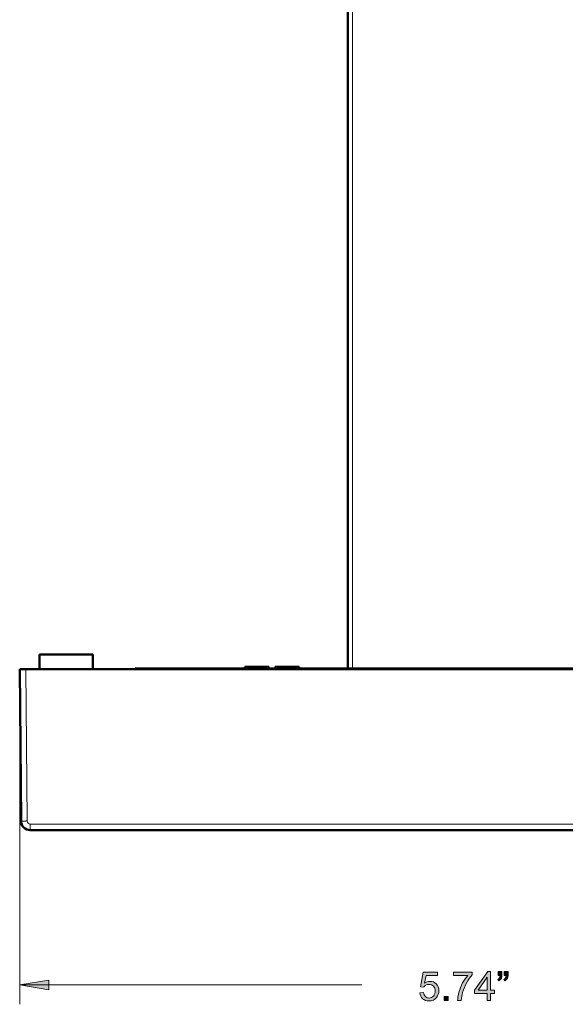
# Model space of a CAD drawing. Units: inches. Extents: x 0 to 1118, y 0 to 864.
# Drawn here: x 892 to 982, y 115 to 277 of the extents above; entities that cross this region are included whole.
import ezdxf

# ---------------------------------------------------------------- set-up
doc = ezdxf.new("R2010")
doc.units = ezdxf.units.IN
doc.header["$MEASUREMENT"] = 0
doc.layers.add('Layer 1', color=7, linetype='Continuous')

# ---------------------------------------------------------------- blocks, each defined once
blk = doc.blocks.new('block 14')
at = {"layer": 'Layer 1'}
h = blk.add_hatch(color=7, dxfattribs=at)
h.dxf.hatch_style = 2
edge = h.paths.add_edge_path()
edge.add_spline(control_points=[(957.95, 117.16), (957.95, 117.16), (958.56, 117.22), (958.56, 117.22), (958.6, 116.92), (958.71, 116.7), (958.87, 116.55), (959.04, 116.4), (959.24, 116.32), (959.47, 116.32), (959.75, 116.32), (959.98, 116.43), (960.18, 116.64), (960.37, 116.85), (960.47, 117.13), (960.47, 117.48), (960.47, 117.81), (960.37, 118.07), (960.19, 118.26), (960, 118.45), (959.76, 118.55), (959.46, 118.55), (959.27, 118.55), (959.1, 118.5), (958.95, 118.42), (958.8, 118.33), (958.68, 118.23), (958.6, 118.09), (958.6, 118.09), (958.05, 118.16), (958.05, 118.16), (958.05, 118.16), (958.51, 120.59), (958.51, 120.59), (958.51, 120.59), (960.86, 120.59), (960.86, 120.59), (960.86, 120.59), (960.86, 120.03), (960.86, 120.03), (960.86, 120.03), (958.97, 120.03), (958.97, 120.03), (958.97, 120.03), (958.72, 118.76), (958.72, 118.76), (959, 118.96), (959.3, 119.06), (959.61, 119.06), (960.03, 119.06), (960.37, 118.92), (960.66, 118.63), (960.94, 118.35), (961.08, 117.98), (961.08, 117.53), (961.08, 117.1), (960.96, 116.73), (960.71, 116.42), (960.41, 116.04), (959.99, 115.85), (959.47, 115.85), (959.04, 115.85), (958.69, 115.97), (958.41, 116.21), (958.14, 116.45), (957.99, 116.77), (957.95, 117.16)], knot_values=[0, 0, 0, 0, 1, 1, 1, 2, 2, 2, 3, 3, 3, 4, 4, 4, 5, 5, 5, 6, 6, 6, 7, 7, 7, 8, 8, 8, 9, 9, 9, 10, 10, 10, 11, 11, 11, 12, 12, 12, 13, 13, 13, 14, 14, 14, 15, 15, 15, 16, 16, 16, 17, 17, 17, 18, 18, 18, 19, 19, 19, 20, 20, 20, 21, 21, 21, 22, 22, 22, 22], degree=3, periodic=1)
h = blk.add_hatch(color=7, dxfattribs=at)
h.dxf.hatch_style = 2
edge = h.paths.add_edge_path()
edge.add_spline(control_points=[(963.49, 120.03), (963.49, 120.03), (963.49, 120.59), (963.49, 120.59), (963.49, 120.59), (966.56, 120.59), (966.56, 120.59), (966.56, 120.59), (966.56, 120.14), (966.56, 120.14), (966.25, 119.82), (965.96, 119.39), (965.66, 118.86), (965.36, 118.33), (965.14, 117.79), (964.97, 117.23), (964.86, 116.83), (964.78, 116.4), (964.75, 115.93), (964.75, 115.93), (964.16, 115.93), (964.16, 115.93), (964.16, 116.3), (964.24, 116.75), (964.38, 117.27), (964.52, 117.8), (964.72, 118.31), (964.98, 118.8), (965.24, 119.29), (965.52, 119.7), (965.81, 120.03), (965.81, 120.03), (963.49, 120.03), (963.49, 120.03)], knot_values=[0, 0, 0, 0, 1, 1, 1, 2, 2, 2, 3, 3, 3, 4, 4, 4, 5, 5, 5, 6, 6, 6, 7, 7, 7, 8, 8, 8, 9, 9, 9, 10, 10, 10, 11, 11, 11, 11], degree=3, periodic=1)
h = blk.add_hatch(color=7, dxfattribs=at)
h.dxf.hatch_style = 2
h.paths.add_polyline_path([(968.99, 115.93), (968.99, 117.06), (966.94, 117.06), (966.94, 117.59), (969.1, 120.65), (969.57, 120.65), (969.57, 117.59), (970.21, 117.59), (970.21, 117.06), (969.57, 117.06), (969.57, 115.93)])
h.paths.add_polyline_path([(968.99, 117.59), (968.99, 119.72), (967.51, 117.59)])
h = blk.add_hatch(color=7, dxfattribs=at)
h.dxf.hatch_style = 2
edge = h.paths.add_edge_path()
edge.add_spline(control_points=[(970.81, 120.03), (970.81, 120.03), (970.81, 120.7), (970.81, 120.7), (970.81, 120.7), (971.43, 120.7), (971.43, 120.7), (971.43, 120.7), (971.43, 120.17), (971.43, 120.17), (971.43, 119.88), (971.4, 119.67), (971.33, 119.55), (971.24, 119.37), (971.09, 119.24), (970.9, 119.15), (970.9, 119.15), (970.76, 119.38), (970.76, 119.38), (970.87, 119.43), (970.96, 119.5), (971.02, 119.61), (971.07, 119.71), (971.1, 119.85), (971.11, 120.03), (971.11, 120.03), (970.81, 120.03), (970.81, 120.03)], knot_values=[0, 0, 0, 0, 1, 1, 1, 2, 2, 2, 3, 3, 3, 4, 4, 4, 5, 5, 5, 6, 6, 6, 7, 7, 7, 8, 8, 8, 9, 9, 9, 9], degree=3, periodic=1)
edge = h.paths.add_edge_path()
edge.add_spline(control_points=[(971.81, 120.03), (971.81, 120.03), (971.81, 120.7), (971.81, 120.7), (971.81, 120.7), (972.43, 120.7), (972.43, 120.7), (972.43, 120.7), (972.43, 120.17), (972.43, 120.17), (972.43, 119.88), (972.4, 119.67), (972.33, 119.55), (972.24, 119.37), (972.09, 119.24), (971.9, 119.15), (971.9, 119.15), (971.76, 119.38), (971.76, 119.38), (971.87, 119.43), (971.96, 119.5), (972.02, 119.61), (972.07, 119.71), (972.1, 119.85), (972.11, 120.03), (972.11, 120.03), (971.81, 120.03), (971.81, 120.03)], knot_values=[0, 0, 0, 0, 1, 1, 1, 2, 2, 2, 3, 3, 3, 4, 4, 4, 5, 5, 5, 6, 6, 6, 7, 7, 7, 8, 8, 8, 9, 9, 9, 9], degree=3, periodic=1)
h = blk.add_hatch(color=7, dxfattribs=at)
h.dxf.hatch_style = 2
h.paths.add_polyline_path([(961.95, 115.93), (961.95, 116.59), (962.61, 116.59), (962.61, 115.93)])
at = {"layer": 'Layer 1', "lineweight": 0}
for points in [[(968.99, 115.93), (968.99, 117.06), (966.94, 117.06), (966.94, 117.59), (969.1, 120.65), (969.57, 120.65), (969.57, 117.59), (970.21, 117.59), (970.21, 117.06), (969.57, 117.06), (969.57, 115.93), (968.99, 115.93)], [(968.99, 117.59), (968.99, 119.72), (967.51, 117.59), (968.99, 117.59)], [(961.95, 115.93), (961.95, 116.59), (962.61, 116.59), (962.61, 115.93), (961.95, 115.93)]]:
    blk.add_lwpolyline(points, dxfattribs=at)
for points, knots in [([(957.95, 117.16), (957.95, 117.16), (958.56, 117.22), (958.56, 117.22), (958.6, 116.92), (958.71, 116.7), (958.87, 116.55), (959.04, 116.4), (959.24, 116.32), (959.47, 116.32), (959.75, 116.32), (959.98, 116.43), (960.18, 116.64), (960.37, 116.85), (960.47, 117.13), (960.47, 117.48), (960.47, 117.81), (960.37, 118.07), (960.19, 118.26), (960, 118.45), (959.76, 118.55), (959.46, 118.55), (959.27, 118.55), (959.1, 118.5), (958.95, 118.42), (958.8, 118.33), (958.68, 118.23), (958.6, 118.09), (958.6, 118.09), (958.05, 118.16), (958.05, 118.16), (958.05, 118.16), (958.51, 120.59), (958.51, 120.59), (958.51, 120.59), (960.86, 120.59), (960.86, 120.59), (960.86, 120.59), (960.86, 120.03), (960.86, 120.03), (960.86, 120.03), (958.97, 120.03), (958.97, 120.03), (958.97, 120.03), (958.72, 118.76), (958.72, 118.76), (959, 118.96), (959.3, 119.06), (959.61, 119.06), (960.03, 119.06), (960.37, 118.92), (960.66, 118.63), (960.94, 118.35), (961.08, 117.98), (961.08, 117.53), (961.08, 117.1), (960.96, 116.73), (960.71, 116.42), (960.41, 116.04), (959.99, 115.85), (959.47, 115.85), (959.04, 115.85), (958.69, 115.97), (958.41, 116.21), (958.14, 116.45), (957.99, 116.77), (957.95, 117.16)], [0, 0, 0, 0, 1, 1, 1, 2, 2, 2, 3, 3, 3, 4, 4, 4, 5, 5, 5, 6, 6, 6, 7, 7, 7, 8, 8, 8, 9, 9, 9, 10, 10, 10, 11, 11, 11, 12, 12, 12, 13, 13, 13, 14, 14, 14, 15, 15, 15, 16, 16, 16, 17, 17, 17, 18, 18, 18, 19, 19, 19, 20, 20, 20, 21, 21, 21, 22, 22, 22, 22]), ([(963.49, 120.03), (963.49, 120.03), (963.49, 120.59), (963.49, 120.59), (963.49, 120.59), (966.56, 120.59), (966.56, 120.59), (966.56, 120.59), (966.56, 120.14), (966.56, 120.14), (966.25, 119.82), (965.96, 119.39), (965.66, 118.86), (965.36, 118.33), (965.14, 117.79), (964.97, 117.23), (964.86, 116.83), (964.78, 116.4), (964.75, 115.93), (964.75, 115.93), (964.16, 115.93), (964.16, 115.93), (964.16, 116.3), (964.24, 116.75), (964.38, 117.27), (964.52, 117.8), (964.72, 118.31), (964.98, 118.8), (965.24, 119.29), (965.52, 119.7), (965.81, 120.03), (965.81, 120.03), (963.49, 120.03), (963.49, 120.03)], [0, 0, 0, 0, 1, 1, 1, 2, 2, 2, 3, 3, 3, 4, 4, 4, 5, 5, 5, 6, 6, 6, 7, 7, 7, 8, 8, 8, 9, 9, 9, 10, 10, 10, 11, 11, 11, 11]), ([(970.81, 120.03), (970.81, 120.03), (970.81, 120.7), (970.81, 120.7), (970.81, 120.7), (971.43, 120.7), (971.43, 120.7), (971.43, 120.7), (971.43, 120.17), (971.43, 120.17), (971.43, 119.88), (971.4, 119.67), (971.33, 119.55), (971.24, 119.37), (971.09, 119.24), (970.9, 119.15), (970.9, 119.15), (970.76, 119.38), (970.76, 119.38), (970.87, 119.43), (970.96, 119.5), (971.02, 119.61), (971.07, 119.71), (971.1, 119.85), (971.11, 120.03), (971.11, 120.03), (970.81, 120.03), (970.81, 120.03)], [0, 0, 0, 0, 1, 1, 1, 2, 2, 2, 3, 3, 3, 4, 4, 4, 5, 5, 5, 6, 6, 6, 7, 7, 7, 8, 8, 8, 9, 9, 9, 9]), ([(971.81, 120.03), (971.81, 120.03), (971.81, 120.7), (971.81, 120.7), (971.81, 120.7), (972.43, 120.7), (972.43, 120.7), (972.43, 120.7), (972.43, 120.17), (972.43, 120.17), (972.43, 119.88), (972.4, 119.67), (972.33, 119.55), (972.24, 119.37), (972.09, 119.24), (971.9, 119.15), (971.9, 119.15), (971.76, 119.38), (971.76, 119.38), (971.87, 119.43), (971.96, 119.5), (972.02, 119.61), (972.07, 119.71), (972.1, 119.85), (972.11, 120.03), (972.11, 120.03), (971.81, 120.03), (971.81, 120.03)], [0, 0, 0, 0, 1, 1, 1, 2, 2, 2, 3, 3, 3, 4, 4, 4, 5, 5, 5, 6, 6, 6, 7, 7, 7, 8, 8, 8, 9, 9, 9, 9])]:
    blk.add_open_spline(points, degree=3, knots=knots, dxfattribs=at)

msp = doc.modelspace()

# ---------------------------------------------------------------- hatches: boundary and pattern name
at = {"layer": 'Layer 1'}
h = msp.add_hatch(color=7, dxfattribs=at)
h.dxf.hatch_style = 2
h.paths.add_polyline_path([(892.3, 118.47), (897.07, 119.26), (897.07, 117.67)])

# ---------------------------------------------------------------- linework, layer by layer
at = {"layer": 'Layer 1', "color": 7, "lineweight": 50}
for points in [[(946.15, 170.41), (946.15, 506.88)], [(895.55, 172.69), (904.29, 172.69)], [(895.55, 170.28), (895.55, 172.69)], [(904.29, 170.28), (904.29, 172.69)], [(892.3, 170.28), (1038.1, 170.28)], [(892.3, 170.28), (892.52, 145.38)], [(929.23, 170.41), (911.23, 170.41)], [(911.23, 170.41), (911.23, 170.28)], [(929.23, 170.66), (933.2, 170.66)], [(929.23, 170.28), (929.23, 170.66)], [(932.78, 170.28), (932.78, 170.66)], [(933.2, 170.28), (933.2, 170.66)], [(934.21, 170.41), (933.2, 170.41)], [(934.21, 170.66), (938.18, 170.66)], [(934.21, 170.28), (934.21, 170.66)], [(936.57, 170.28), (936.57, 170.66)], [(938.18, 170.28), (938.18, 170.66)], [(987.43, 170.41), (938.18, 170.41)], [(892.45, 145.43), (892.45, 152.82)], [(894.04, 143.87), (1036.36, 143.87)]]:
    msp.add_lwpolyline(points, dxfattribs=at)
at = {"layer": 'Layer 1', "color": 7, "lineweight": 13}
for points in [[(946.91, 170.41), (946.91, 506.88)], [(893.32, 170.28), (893.54, 145.38)], [(912.75, 170.41), (912.75, 170.28)], [(892.3, 168.69), (892.3, 115.29)], [(892.45, 145.43), (892.52, 145.43)], [(894.04, 144.87), (1036.36, 144.87)], [(894.04, 144.87), (894.04, 143.87)], [(892.3, 118.47), (948.44, 118.47)]]:
    msp.add_lwpolyline(points, dxfattribs=at)
at = {"layer": 'Layer 1', "lineweight": 0}
msp.add_lwpolyline([(892.3, 118.47), (897.07, 119.26), (897.07, 117.67), (892.3, 118.47)], dxfattribs=at)
msp.add_lwpolyline([(892.3, 118.47), (897.07, 119.26), (897.07, 117.67), (892.3, 118.47)], dxfattribs=at)
at = {"layer": 'Layer 1', "color": 7, "lineweight": 50}
for points in [[(892.45, 145.43), (892.45, 144.92), (892.71, 144.44), (893.14, 144.16)], [(892.52, 145.38), (892.53, 144.54), (893.21, 143.87), (894.04, 143.87)]]:
    msp.add_open_spline(points, degree=3, dxfattribs=at)
at = {"layer": 'Layer 1', "color": 7, "lineweight": 13}
msp.add_open_spline([(893.54, 145.38), (893.54, 145.38), (893.44, 145.38), (893.44, 145.38), (893.44, 145.38), (893.34, 145.37), (893.34, 145.37), (893.34, 145.37), (893.24, 145.37), (893.24, 145.37), (893.24, 145.37), (893.15, 145.37), (893.15, 145.37), (893.15, 145.37), (893.06, 145.37), (893.06, 145.37), (893.06, 145.37), (892.97, 145.37), (892.97, 145.37), (892.97, 145.37), (892.89, 145.37), (892.89, 145.37), (892.89, 145.37), (892.82, 145.37), (892.82, 145.37), (892.82, 145.37), (892.75, 145.37), (892.75, 145.37), (892.75, 145.37), (892.69, 145.37), (892.69, 145.37), (892.69, 145.37), (892.64, 145.37), (892.64, 145.37), (892.64, 145.37), (892.62, 145.37), (892.62, 145.37), (892.62, 145.37), (892.6, 145.37), (892.6, 145.37), (892.6, 145.37), (892.58, 145.37), (892.58, 145.37), (892.58, 145.37), (892.56, 145.37), (892.56, 145.37), (892.56, 145.37), (892.55, 145.37), (892.55, 145.37), (892.55, 145.37), (892.54, 145.37), (892.54, 145.37), (892.54, 145.37), (892.53, 145.37), (892.53, 145.37), (892.53, 145.37), (892.53, 145.38), (892.53, 145.38), (892.53, 145.38), (892.53, 145.38), (892.53, 145.38), (892.53, 145.38), (892.52, 145.38), (892.52, 145.38), (892.52, 145.38), (892.52, 145.38), (892.52, 145.38), (892.52, 145.38), (892.52, 145.38), (892.52, 145.38), (892.52, 145.38), (892.52, 145.38), (892.52, 145.38), (892.52, 145.38), (892.52, 145.38), (892.52, 145.38), (892.52, 145.38), (892.52, 145.38), (892.52, 145.38)], degree=3, knots=[0, 0, 0, 0, 1, 1, 1, 2, 2, 2, 3, 3, 3, 4, 4, 4, 5, 5, 5, 6, 6, 6, 7, 7, 7, 8, 8, 8, 9, 9, 9, 10, 10, 10, 11, 11, 11, 12, 12, 12, 13, 13, 13, 14, 14, 14, 15, 15, 15, 16, 16, 16, 17, 17, 17, 18, 18, 18, 19, 19, 19, 20, 20, 20, 21, 21, 21, 22, 22, 22, 23, 23, 23, 24, 24, 24, 25, 25, 25, 26, 26, 26, 26], dxfattribs=at)
msp.add_open_spline([(893.54, 145.38), (893.54, 145.1), (893.77, 144.87), (894.04, 144.87)], degree=3, dxfattribs=at)

# ---------------------------------------------------------------- block references
at = {"layer": 'Layer 1'}
msp.add_blockref('block 14', (0, 0), dxfattribs=at)

doc.saveas('drawing.dxf')
